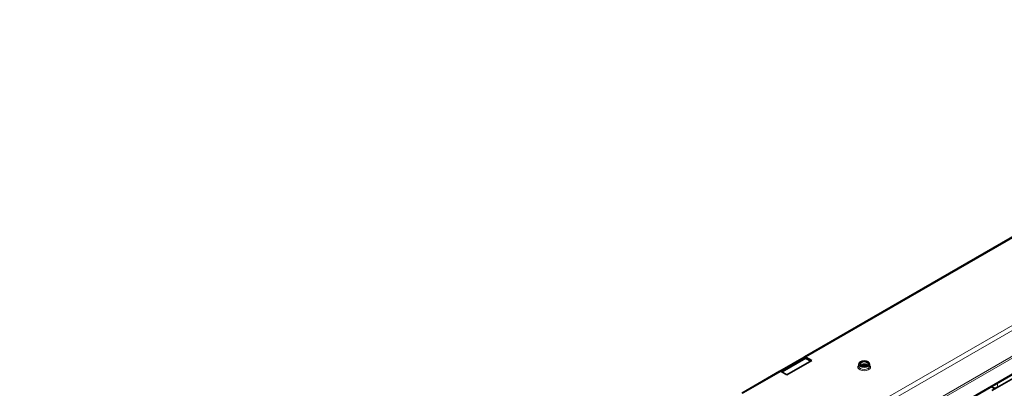
# Model space of a CAD drawing. Units: millimetres. Extents: x 35 to 2070, y 35 to 1450.
# Drawn here: x 1491 to 1814, y 494 to 615 of the extents above; entities that cross this region are included whole.
import ezdxf

# ---------------------------------------------------------------- set-up
doc = ezdxf.new("R2010")
doc.units = ezdxf.units.MM
doc.header["$LTSCALE"] = 5
doc.layers.add('Sichtbar (ISO)', color=7, linetype='Continuous', lineweight=35)
doc.layers.add('Sichtbar schmal (ISO)', color=7, linetype='Continuous', lineweight=18)

msp = doc.modelspace()

# ---------------------------------------------------------------- linework, layer by layer
at = {"layer": 'Sichtbar (ISO)'}
for p, q in [((1417.297, 268.53), (2009.499, 610.438)), ((1417.447, 268.814), (2009.649, 610.721)), ((1748.088, 504.601), (1839.305, 557.265)), ((1835.927, 508.885), (1811.229, 494.625)), ((1740.099, 499.951), (1747.977, 504.5)), ((1748.283, 504.118), (1740.68, 499.728)), ((1750.532, 503.429), (1742.401, 498.734)), ((1747.977, 504.5), (1748.283, 504.118)), ((1748.588, 504.552), (1750.532, 503.429)), ((1750.179, 503.225), (1748.588, 504.144)), ((1727.582, 492.762), (1739.956, 499.906)), ((1742.401, 498.734), (1740.456, 499.857)), ((1765.905, 501.531), (1765.905, 502.266)), ((1769.455, 501.531), (1769.455, 502.266)), ((1809.69, 494.625), (1809.298, 494.852)), ((1811.229, 494.625), (1809.418, 493.579))]:
    msp.add_line(p, q, dxfattribs=at)
for centre, major_axis, end_param in [((1748.588, 503.735), (-0.5, 0.866), 6.5394538), ((1748.588, 503.735), (-0.25, 0.433), 6.5394538), ((1740.456, 499.04), (-0.5, 0.866), 6.2831853)]:
    msp.add_ellipse(centre, major_axis=major_axis, ratio=0.5773503, start_param=5.4977871, end_param=end_param, dxfattribs=at)
for major_axis in [(-1.775, 0), (1.375, 0)]:
    msp.add_ellipse((1767.68, 502.266), major_axis=major_axis, ratio=0.5773503, dxfattribs=at)
for points, knots in [([(1768.746, 501.764), (1768.669, 501.803), (1768.578, 501.84), (1768.359, 501.908), (1768.226, 501.938), (1767.941, 501.979), (1767.788, 501.988), (1767.482, 501.984), (1767.329, 501.969), (1767.044, 501.919), (1766.912, 501.884), (1766.73, 501.818), (1766.668, 501.792), (1766.613, 501.764)], [1.6423082, 1.6423082, 1.6423082, 1.6423082, 1.8594246, 1.8594246, 2.1153339, 2.1153339, 2.381742, 2.381742, 2.6513903, 2.6513903, 2.9161558, 2.9161558, 3.0700808, 3.0700808, 3.0700808, 3.0700808]), ([(1811.229, 494.625), (1811.112, 494.558), (1810.976, 494.5), (1810.709, 494.435), (1810.588, 494.42), (1810.345, 494.419), (1810.229, 494.432), (1810.042, 494.475), (1809.968, 494.498), (1809.824, 494.554), (1809.754, 494.588), (1809.69, 494.625)], [0, 0, 0, 0, 0.04979868, 0.04979868, 0.08735361, 0.08735361, 0.12294884, 0.12294884, 0.14806273, 0.14806273, 0.17532471, 0.17532471, 0.17532471, 0.17532471])]:
    msp.add_open_spline(points, degree=3, knots=knots, dxfattribs=at)
at = {"layer": 'Sichtbar schmal (ISO)'}
for p, q in [((2007.947, 615.015), (1412.916, 271.474)), ((1887.748, 554.686), (1535.395, 351.255)), ((1839.805, 557.216), (1748.588, 504.552)), ((1536.237, 343.279), (1890.272, 547.682)), ((1864.553, 542.927), (1773.337, 490.263)), ((1740.81, 499.653), (1748.588, 504.144)), ((1748.588, 504.144), (1748.588, 504.552)), ((1740.456, 499.857), (1728.082, 492.713))]:
    msp.add_line(p, q, dxfattribs=at)
for centre, major_axis, ratio, start_param, end_param in [((1767.68, 501.286), (-2.075, 0), 0.5773503, 5.7387534, 9.9692098), ((1767.68, 501.531), (1.775, 0), 0.5773503, 3.1415927, 6.2831853), ((1767.68, 501.531), (-1.375, 0), 0.5773503, 3.6227817, 5.8019963), ((1810.46, 493.155), (-0.759, 39.118), 0.0189523, 1.5213862, 1.5328366), ((1810.46, 493.155), (0.759, 39.118), 0.0189523, 4.7503487, 4.7850501)]:
    msp.add_ellipse(centre, major_axis=major_axis, ratio=ratio, start_param=start_param, end_param=end_param, dxfattribs=at)

doc.saveas('drawing.dxf')
